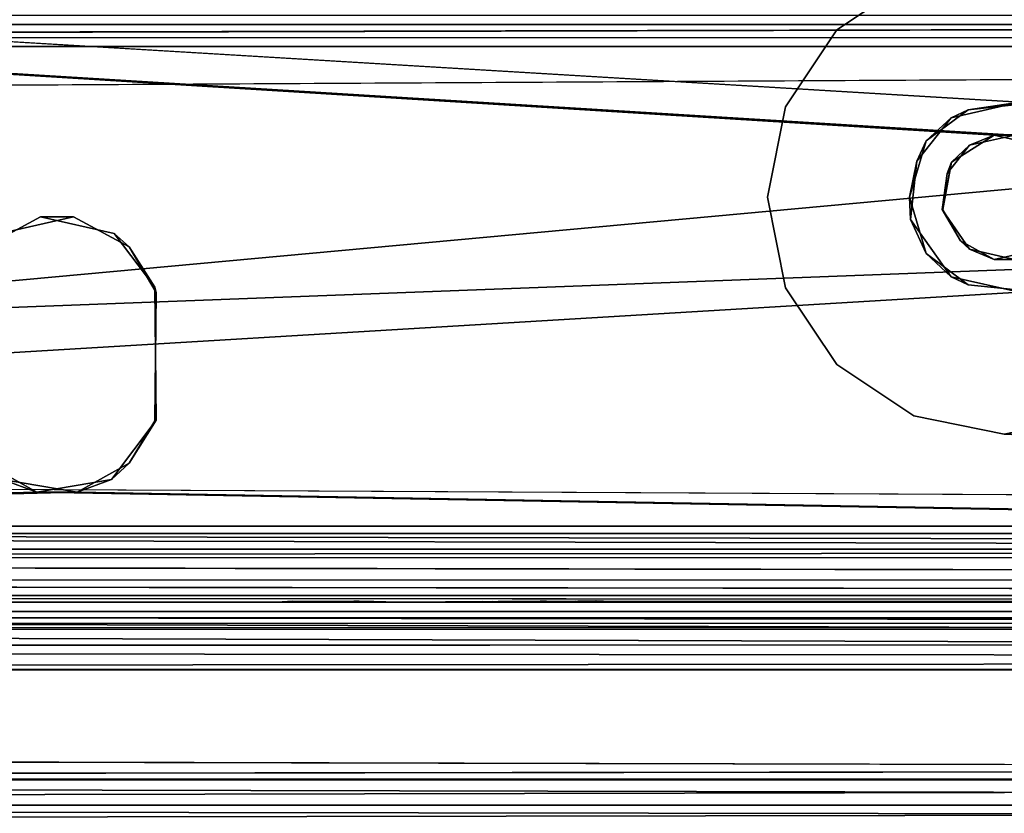
# Model space of a CAD drawing. Units: inches. Extents: x -17.2 to 14.7, y -14 to 12.1.
# Drawn here: x -1.5 to 0.1, y 10.1 to 11.4 of the extents above; entities that cross this region are included whole.
import ezdxf

# ---------------------------------------------------------------- set-up
doc = ezdxf.new("R2010")
doc.units = ezdxf.units.IN
doc.header["$MEASUREMENT"] = 0
for name, color, linetype in [('SEAT-LEGFRAME', 5, 'Continuous'), ('SEAT-SOLIDARMCAP', 5, 'Continuous'), ('SEAT-SUPPORT', 5, 'Continuous')]:
    doc.layers.add(name, color=color, linetype=linetype)

msp = doc.modelspace()

# ---------------------------------------------------------------- linework, layer by layer
at = {"layer": 'SEAT-LEGFRAME'}
for points in [[(0.0799, 11.2443, 31.0278), (-8.6934, 11.7709, 31.0286), (8.7566, 11.7679, 31.0285)], [(0.0715, 11.1921, 31.4628), (-8.981, 11.75, 31.4628), (9.1063, 11.75, 31.4629)], [(5.2467, 11.3553, 31.5272), (9.1063, 11.75, 31.5279), (-8.981, 11.75, 31.5278)], [(-0.0018, 11.2323, 31.0928), (-0.0286, 11.2197, 31.0278), (0.0799, 11.2443, 31.0278)], [(-0.0018, 11.2323, 31.0928), (0.0799, 11.2443, 31.0278), (0.0908, 11.2421, 31.0928)], [(-0.0018, 11.2323, 31.0928), (-0.068, 11.183, 31.0928), (-0.0286, 11.2197, 31.0278)], [(-0.083, 11.1512, 31.0278), (-0.0286, 11.2197, 31.0278), (-0.068, 11.183, 31.0928)], [(-0.068, 11.183, 31.0928), (-0.0944, 11.0937, 31.0928), (-0.083, 11.1512, 31.0278)], [(-0.0278, 11.1495, 31.5278), (0.0006, 11.1761, 31.4628), (0.0397, 11.1921, 31.5278)], [(0.0006, 11.1761, 31.4628), (0.0715, 11.1921, 31.4628), (0.0397, 11.1921, 31.5278)], [(0.1106, 11.1761, 31.5278), (0.0397, 11.1921, 31.5278), (0.0715, 11.1921, 31.4628)], [(0.0006, 11.1761, 31.4628), (-0.0278, 11.1495, 31.5278), (-0.0349, 11.1313, 31.4628)], [(-0.083, 11.1512, 31.0278), (-0.0944, 11.0937, 31.0928), (-0.0927, 11.0586, 31.0278)], [(-0.0415, 11.0744, 31.5278), (-0.0428, 11.0742, 31.4628), (-0.0278, 11.1495, 31.5278)], [(-0.0349, 11.1313, 31.4628), (-0.0278, 11.1495, 31.5278), (-0.0428, 11.0742, 31.4628)], [(-0.068, 11.0045, 31.0928), (-0.0927, 11.0586, 31.0278), (-0.0944, 11.0937, 31.0928)], [(-0.0415, 11.0744, 31.5278), (-0.0137, 11.0245, 31.5278), (-0.0428, 11.0742, 31.4628)], [(-0.0137, 11.0245, 31.5278), (0.0006, 11.0114, 31.4628), (-0.0428, 11.0742, 31.4628)], [(-0.068, 11.0045, 31.0928), (-0.0286, 10.9678, 31.0278), (-0.0927, 11.0586, 31.0278)], [(-1.2896, 10.9514, 31.5278), (-1.3538, 11.0366, 31.5278), (-1.3302, 11.0152, 31.4628)], [(-0.0137, 11.0245, 31.5278), (0.0397, 10.9954, 31.5278), (0.0006, 11.0114, 31.4628)], [(-1.2896, 10.9514, 31.5278), (-1.3302, 11.0152, 31.4628), (-1.2871, 10.943, 31.4628)], [(0.0006, 11.0114, 31.4628), (0.0397, 10.9954, 31.5278), (0.0715, 10.9954, 31.4628)], [(0.1106, 11.0114, 31.5278), (0.0715, 10.9954, 31.4628), (0.0397, 10.9954, 31.5278)], [(-0.0018, 10.9552, 31.0928), (-0.0286, 10.9678, 31.0278), (-0.068, 11.0045, 31.0928)], [(-1.3582, 10.6468, 31.5278), (-1.2875, 10.7404, 31.5278), (-1.3302, 10.6723, 31.4628)], [(-1.2875, 10.7404, 31.5278), (-1.2892, 10.7395, 31.4628), (-1.3302, 10.6723, 31.4628)], [(-1.4762, 10.6265, 31.5278), (-1.5586, 10.6723, 31.5278), (-8.981, 10.4375, 31.5278)], [(-1.5586, 10.6723, 31.5278), (-1.4762, 10.6265, 31.5278), (-1.5306, 10.6468, 31.4628)], [(-1.3582, 10.6468, 31.5278), (-1.3302, 10.6723, 31.4628), (-1.4126, 10.6265, 31.4628)], [(-1.5306, 10.6468, 31.4628), (-1.4126, 10.6265, 31.4628), (-8.981, 10.4375, 31.4628)], [(-1.5306, 10.6468, 31.4628), (-1.4762, 10.6265, 31.5278), (-1.4126, 10.6265, 31.4628)], [(-1.3582, 10.6468, 31.5278), (-1.4126, 10.6265, 31.4628), (-1.4762, 10.6265, 31.5278)], [(-8.981, 10.4375, 31.4628), (-1.4126, 10.6265, 31.4628), (9.11, 10.4375, 31.4634)], [(9.1063, 10.4375, 31.5279), (-1.4762, 10.6265, 31.5278), (-8.981, 10.4375, 31.5278)], [(-8.981, 10.4375, 31.5278), (9.1063, 10.3875, 31.5152), (9.1063, 10.4375, 31.5279)], [(-8.981, 10.4116, 31.4511), (-8.981, 10.4375, 31.4628), (9.1063, 10.4127, 31.4533)], [(9.1063, 10.3875, 31.5152), (-8.981, 10.4375, 31.5278), (-8.981, 10.3817, 31.5113)], [(9.11, 10.4375, 31.4634), (9.1063, 10.4127, 31.4533), (-8.981, 10.4375, 31.4628)], [(-8.6929, 10.418, 31.0283), (8.7883, 10.3616, 31.063), (-8.7101, 10.3762, 31.0506)], [(8.7566, 10.4198, 31.0284), (8.7883, 10.3616, 31.063), (-8.6929, 10.418, 31.0283)], [(8.7883, 10.3616, 31.063), (-8.7428, 10.3465, 31.0953), (-8.7101, 10.3762, 31.0506)], [(-8.7428, 10.3465, 31.0953), (8.7883, 10.3616, 31.063), (8.8423, 10.3438, 31.1216)], [(8.8423, 10.3438, 31.1216), (-8.981, 10.3456, 31.4569), (-8.7428, 10.3465, 31.0953)], [(9.1063, 10.3464, 31.4609), (-8.981, 10.3456, 31.4569), (8.8423, 10.3438, 31.1216)]]:
    msp.add_3dface(points, dxfattribs=at)
for points, invisible_edges in [([(-7.2296, 11.2421, 31.0278), (-8.6934, 11.7709, 31.0286), (0.0799, 11.2443, 31.0278)], 12), ([(8.8166, 11.7597, 31.0937), (-8.7438, 11.7614, 31.0935), (0.0908, 11.2421, 31.0928)], 14), ([(0.0908, 11.2421, 31.0928), (-8.7438, 11.7614, 31.0935), (-7.2187, 11.2443, 31.0928)], 15), ([(-7.2103, 11.1921, 31.5278), (0.0397, 11.1921, 31.5278), (-8.981, 11.75, 31.5278)], 1), ([(-7.1785, 11.1921, 31.4628), (-8.981, 11.75, 31.4628), (0.0715, 11.1921, 31.4628)], 12), ([(5.2467, 11.3553, 31.5272), (-8.981, 11.75, 31.5278), (0.0397, 11.1921, 31.5278)], 12), ([(5.2467, 11.3553, 31.5272), (0.0397, 11.1921, 31.5278), (5.1481, 11.3484, 31.527)], 1), ([(5.1481, 11.3484, 31.527), (0.0397, 11.1921, 31.5278), (5.1186, 11.3298, 31.5268)], 2), ([(5.1186, 11.3298, 31.5268), (0.0397, 11.1921, 31.5278), (5.1058, 11.2882, 31.5267)], 15), ([(0.0397, 11.1921, 31.5278), (0.1106, 11.1761, 31.5278), (5.1058, 11.2882, 31.5267)], 14), ([(-0.0286, 11.2197, 31.0278), (-7.2296, 11.2421, 31.0278), (0.0799, 11.2443, 31.0278)], 3), ([(-0.0286, 11.2197, 31.0278), (-7.137, 11.2323, 31.0278), (-7.2296, 11.2421, 31.0278)], 13), ([(-7.2187, 11.2443, 31.0928), (-7.1102, 11.2197, 31.0928), (-0.0018, 11.2323, 31.0928)], 14), ([(0.0908, 11.2421, 31.0928), (-7.2187, 11.2443, 31.0928), (-0.0018, 11.2323, 31.0928)], 3), ([(-7.137, 11.2323, 31.0278), (-0.0286, 11.2197, 31.0278), (-6.0842, 11.0565, 31.0278)], 15), ([(-6.0787, 11.0548, 31.0928), (-0.0018, 11.2323, 31.0928), (-7.1102, 11.2197, 31.0928)], 15), ([(-6.0787, 11.0548, 31.0928), (-0.068, 11.183, 31.0928), (-0.0018, 11.2323, 31.0928)], 13), ([(-0.083, 11.1512, 31.0278), (-6.0842, 11.0565, 31.0278), (-0.0286, 11.2197, 31.0278)], 3), ([(-1.4705, 11.063, 31.5278), (0.0397, 11.1921, 31.5278), (-7.2103, 11.1921, 31.5278)], 15), ([(-1.4705, 11.063, 31.5278), (-7.2103, 11.1921, 31.5278), (-7.1394, 11.1761, 31.5278)], 13), ([(-7.1785, 11.1921, 31.4628), (0.0715, 11.1921, 31.4628), (-1.4182, 11.063, 31.4628)], 15), ([(-7.1785, 11.1921, 31.4628), (-1.4182, 11.063, 31.4628), (-7.1251, 11.163, 31.4628)], 3), ([(-0.0944, 11.0937, 31.0928), (-0.068, 11.183, 31.0928), (-6.0787, 11.0548, 31.0928)], 14), ([(-1.4705, 11.063, 31.5278), (-0.0278, 11.1495, 31.5278), (0.0397, 11.1921, 31.5278)], 13), ([(0.0715, 11.1921, 31.4628), (0.0006, 11.1761, 31.4628), (-1.4182, 11.063, 31.4628)], 14), ([(-7.1038, 11.1313, 31.5278), (-1.4705, 11.063, 31.5278), (-7.1394, 11.1761, 31.5278)], 3), ([(-7.0973, 11.1131, 31.4628), (-7.1251, 11.163, 31.4628), (-1.4182, 11.063, 31.4628)], 14), ([(0.0006, 11.1761, 31.4628), (-0.0349, 11.1313, 31.4628), (-1.4182, 11.063, 31.4628)], 14), ([(-6.0842, 11.0565, 31.0278), (-0.083, 11.1512, 31.0278), (-0.0927, 11.0586, 31.0278)], 13), ([(-0.0415, 11.0744, 31.5278), (-0.0278, 11.1495, 31.5278), (-1.4705, 11.063, 31.5278)], 14), ([(-7.1038, 11.1313, 31.5278), (-7.0975, 11.0708, 31.5278), (-1.4705, 11.063, 31.5278)], 14), ([(-0.0428, 11.0742, 31.4628), (-1.4182, 11.063, 31.4628), (-0.0349, 11.1313, 31.4628)], 3), ([(-1.4182, 11.063, 31.4628), (-1.535, 11.0366, 31.4628), (-7.0973, 11.1131, 31.4628)], 14), ([(-6.0787, 11.0548, 31.0928), (-6.0366, 11.0281, 31.0928), (-0.0944, 11.0937, 31.0928)], 14), ([(-0.068, 11.0045, 31.0928), (-0.0944, 11.0937, 31.0928), (-6.0366, 11.0281, 31.0928)], 14), ([(-1.5586, 11.0152, 31.5278), (-1.4705, 11.063, 31.5278), (-7.0975, 11.0708, 31.5278)], 14), ([(-0.0415, 11.0744, 31.5278), (-1.4705, 11.063, 31.5278), (-1.3538, 11.0366, 31.5278)], 13), ([(-1.4182, 11.063, 31.4628), (-0.0428, 11.0742, 31.4628), (0.0006, 11.0114, 31.4628)], 13), ([(-1.3538, 11.0366, 31.5278), (-0.0137, 11.0245, 31.5278), (-0.0415, 11.0744, 31.5278)], 13), ([(-6.0241, 11.0161, 31.0278), (-6.0842, 11.0565, 31.0278), (-0.0927, 11.0586, 31.0278)], 14), ([(-6.0241, 11.0161, 31.0278), (-0.0927, 11.0586, 31.0278), (-0.0286, 10.9678, 31.0278)], 13), ([(-1.4705, 11.063, 31.5278), (-1.5586, 11.0152, 31.5278), (-1.535, 11.0366, 31.4628)], 12), ([(-1.4705, 11.063, 31.5278), (-1.535, 11.0366, 31.4628), (-1.4182, 11.063, 31.4628)], 1), ([(-1.4182, 11.063, 31.4628), (-1.3538, 11.0366, 31.5278), (-1.4705, 11.063, 31.5278)], 1), ([(-1.4182, 11.063, 31.4628), (0.0006, 11.0114, 31.4628), (-1.3302, 11.0152, 31.4628)], 3), ([(-1.3302, 11.0152, 31.4628), (-1.3538, 11.0366, 31.5278), (-1.4182, 11.063, 31.4628)], 2), ([(-0.068, 11.0045, 31.0928), (-6.0366, 11.0281, 31.0928), (-6.0064, 10.9737, 31.0928)], 13), ([(-1.3538, 11.0366, 31.5278), (0.0397, 10.9954, 31.5278), (-0.0137, 11.0245, 31.5278)], 13), ([(0.0397, 10.9954, 31.5278), (-1.3538, 11.0366, 31.5278), (-1.2896, 10.9514, 31.5278)], 13), ([(-6.0054, 10.9528, 31.0278), (-6.0241, 11.0161, 31.0278), (-0.0286, 10.9678, 31.0278)], 14), ([(-1.2871, 10.943, 31.4628), (-1.3302, 11.0152, 31.4628), (0.0006, 11.0114, 31.4628)], 14), ([(0.0715, 10.9954, 31.4628), (-1.2871, 10.943, 31.4628), (0.0006, 11.0114, 31.4628)], 3), ([(0.1106, 11.0114, 31.5278), (0.0397, 10.9954, 31.5278), (5.1098, 10.9545, 31.5258)], 2), ([(-0.0018, 10.9552, 31.0928), (-0.068, 11.0045, 31.0928), (-6.0064, 10.9737, 31.0928)], 14), ([(0.0397, 10.9954, 31.5278), (-1.2896, 10.9514, 31.5278), (-1.2875, 10.7404, 31.5278)], 13), ([(-1.2892, 10.7395, 31.4628), (0.0715, 10.9954, 31.4628), (5.5557, 10.8448, 31.4628)], 15), ([(0.0715, 10.9954, 31.4628), (-1.2892, 10.7395, 31.4628), (-1.2871, 10.943, 31.4628)], 13), ([(-1.2875, 10.7404, 31.5278), (5.1056, 10.8438, 31.5272), (0.0397, 10.9954, 31.5278)], 15), ([(0.0397, 10.9954, 31.5278), (5.1056, 10.8438, 31.5272), (5.1098, 10.9545, 31.5258)], 15), ([(-0.0286, 10.9678, 31.0278), (0.0799, 10.9432, 31.0278), (-6.0241, 10.8894, 31.0278)], 14), ([(-6.0054, 10.9528, 31.0278), (-0.0286, 10.9678, 31.0278), (-6.0241, 10.8894, 31.0278)], 3), ([(-0.0018, 10.9552, 31.0928), (-6.0064, 10.9737, 31.0928), (-6.0198, 10.8959, 31.0928)], 13), ([(0.0799, 10.9432, 31.0278), (-0.0286, 10.9678, 31.0278), (-0.0018, 10.9552, 31.0928)], 12), ([(0.0908, 10.9454, 31.0928), (-8.7436, 10.4269, 31.0935), (8.8166, 10.4279, 31.0936)], 13), ([(0.0908, 10.9454, 31.0928), (-6.0787, 10.8507, 31.0928), (-8.7436, 10.4269, 31.0935)], 15), ([(0.0908, 10.9454, 31.0928), (-6.0198, 10.8959, 31.0928), (-6.0787, 10.8507, 31.0928)], 13), ([(-0.0018, 10.9552, 31.0928), (-6.0198, 10.8959, 31.0928), (0.0908, 10.9454, 31.0928)], 3), ([(-1.2875, 10.7404, 31.5278), (-1.2896, 10.9514, 31.5278), (-1.2871, 10.943, 31.4628)], 12), ([(-0.0018, 10.9552, 31.0928), (0.0908, 10.9454, 31.0928), (0.0799, 10.9432, 31.0278)], 12), ([(-8.6929, 10.418, 31.0283), (-6.0842, 10.849, 31.0278), (0.0799, 10.9432, 31.0278)], 2), ([(8.7566, 10.4198, 31.0284), (-8.6929, 10.418, 31.0283), (0.0799, 10.9432, 31.0278)], 12), ([(0.0799, 10.9432, 31.0278), (-6.0842, 10.849, 31.0278), (-6.0241, 10.8894, 31.0278)], 13), ([(-1.2871, 10.943, 31.4628), (-1.2892, 10.7395, 31.4628), (-1.2875, 10.7404, 31.5278)], 12), ([(9.1063, 10.4375, 31.5279), (5.1056, 10.8438, 31.5272), (-1.4762, 10.6265, 31.5278)], 2), ([(5.1056, 10.8438, 31.5272), (-1.3582, 10.6468, 31.5278), (-1.4762, 10.6265, 31.5278)], 13), ([(5.5557, 10.8448, 31.4628), (9.11, 10.4375, 31.4634), (-1.4126, 10.6265, 31.4628)], 12), ([(-1.3302, 10.6723, 31.4628), (5.5557, 10.8448, 31.4628), (-1.4126, 10.6265, 31.4628)], 3), ([(-1.3582, 10.6468, 31.5278), (5.1056, 10.8438, 31.5272), (-1.2875, 10.7404, 31.5278)], 3), ([(-1.2892, 10.7395, 31.4628), (5.5557, 10.8448, 31.4628), (-1.3302, 10.6723, 31.4628)], 3), ([(-8.7436, 10.4269, 31.0935), (-8.7583, 10.4096, 31.1135), (8.8423, 10.4088, 31.1216)], 12), ([(8.8166, 10.4279, 31.0936), (-8.7436, 10.4269, 31.0935), (8.8423, 10.4088, 31.1216)], 2), ([(8.8423, 10.4088, 31.1216), (-8.981, 10.4116, 31.4511), (9.1063, 10.4127, 31.4533)], 13), ([(-8.7583, 10.4096, 31.1135), (-8.981, 10.4116, 31.4511), (8.8423, 10.4088, 31.1216)], 3), ([(9.1063, 10.3464, 31.4609), (9.1063, 10.3875, 31.5152), (-8.981, 10.3817, 31.5113)], 12), ([(-8.981, 10.3817, 31.5113), (-8.981, 10.3456, 31.4569), (9.1063, 10.3464, 31.4609)], 12)]:
    msp.add_3dface(points, dxfattribs=dict(at, invisible_edges=invisible_edges))
at = {"layer": 'SEAT-SOLIDARMCAP'}
for points, invisible_edges in [([(9.7081, 11.9958, 31.9951), (-9.5694, 11.9687, 31.9998), (-9.5694, 10.2188, 31.9998)], 1), ([(-9.5694, 10.2188, 31.9998), (9.6806, 10.2188, 31.9999), (9.7081, 11.9958, 31.9951)], 3), ([(-0.3194, 11.0937, 31.8578), (-0.0879, 11.4402, 31.8578), (0.0556, 11.4688, 31.8578)], 13), ([(-0.3194, 11.0937, 31.8578), (0.0556, 11.4688, 31.8578), (0.1991, 11.4402, 31.8578)], 13), ([(-0.0879, 11.4402, 31.5278), (-6.9292, 11.3589, 31.5278), (-7.0509, 11.4402, 31.5278)], 13), ([(-0.0879, 11.4402, 31.5278), (-0.2096, 11.3589, 31.5278), (-6.9292, 11.3589, 31.5278)], 14), ([(0.3208, 11.3589, 31.8578), (-0.3194, 11.0937, 31.8578), (0.1991, 11.4402, 31.8578)], 3), ([(-0.3194, 11.0937, 31.8578), (-0.2096, 11.3589, 31.8578), (-0.0879, 11.4402, 31.8578)], 13), ([(-0.2908, 11.2373, 31.5278), (-6.8479, 11.2373, 31.5278), (-6.9292, 11.3589, 31.5278)], 13), ([(-0.2096, 11.3589, 31.5278), (-0.2908, 11.2373, 31.5278), (-6.9292, 11.3589, 31.5278)], 14), ([(-0.3194, 11.0937, 31.8578), (-0.2908, 11.2373, 31.8578), (-0.2096, 11.3589, 31.8578)], 12), ([(0.3208, 11.3589, 31.8578), (0.4021, 11.2373, 31.8578), (-0.3194, 11.0937, 31.8578)], 14), ([(-0.2908, 11.2373, 31.5278), (-6.8194, 11.0937, 31.5278), (-6.8479, 11.2373, 31.5278)], 13), ([(-6.8194, 11.0937, 31.5278), (-0.2908, 11.2373, 31.5278), (-0.3194, 11.0937, 31.5278)], 13), ([(0.4021, 11.2373, 31.8578), (0.4021, 10.9502, 31.8578), (-0.3194, 11.0937, 31.8578)], 15), ([(-6.8479, 10.9502, 31.5278), (-6.8194, 11.0937, 31.5278), (-0.2908, 10.9502, 31.5278)], 14), ([(-0.3194, 11.0937, 31.5278), (-0.2908, 10.9502, 31.5278), (-6.8194, 11.0937, 31.5278)], 14), ([(0.3208, 10.8286, 31.8578), (-0.3194, 11.0937, 31.8578), (0.4021, 10.9502, 31.8578)], 3), ([(-0.3194, 11.0937, 31.8578), (0.1991, 10.7473, 31.8578), (0.0556, 10.7187, 31.8578)], 13), ([(-0.0879, 10.7473, 31.8578), (-0.2096, 10.8286, 31.8578), (-0.3194, 11.0937, 31.8578)], 14), ([(-0.0879, 10.7473, 31.8578), (-0.3194, 11.0937, 31.8578), (0.0556, 10.7187, 31.8578)], 3), ([(-0.2908, 10.9502, 31.8578), (-0.3194, 11.0937, 31.8578), (-0.2096, 10.8286, 31.8578)], 2), ([(0.3208, 10.8286, 31.8578), (0.1991, 10.7473, 31.8578), (-0.3194, 11.0937, 31.8578)], 14), ([(-0.2908, 10.9502, 31.5278), (-0.2096, 10.8286, 31.5278), (-6.9292, 10.8286, 31.5278)], 14), ([(-6.9292, 10.8286, 31.5278), (-6.8479, 10.9502, 31.5278), (-0.2908, 10.9502, 31.5278)], 14), ([(-7.0509, 10.7473, 31.5278), (-6.9292, 10.8286, 31.5278), (-0.0879, 10.7473, 31.5278)], 14), ([(-6.9292, 10.8286, 31.5278), (-0.2096, 10.8286, 31.5278), (-0.0879, 10.7473, 31.5278)], 13), ([(-0.0879, 10.7473, 31.5278), (0.0556, 10.7187, 31.5278), (-7.1944, 10.7187, 31.5278)], 14), ([(-7.0509, 10.7473, 31.5278), (-0.0879, 10.7473, 31.5278), (-7.1944, 10.7187, 31.5278)], 3), ([(0.1991, 10.7473, 31.5278), (7.3056, 10.7187, 31.5279), (0.0556, 10.7187, 31.5278)], 3), ([(-7.1944, 10.7187, 31.5278), (0.0556, 10.7187, 31.5278), (-9.5694, 10.2188, 31.5278)], 3), ([(-9.5694, 10.2188, 31.5278), (0.0556, 10.7187, 31.5278), (9.7052, 10.1958, 31.5303)], 13), ([(7.3056, 10.7187, 31.5279), (9.7052, 10.1958, 31.5303), (0.0556, 10.7187, 31.5278)], 12), ([(-9.5694, 10.2188, 31.9998), (9.6806, 10.1715, 31.9903), (9.6806, 10.2188, 31.9999)], 12), ([(9.7052, 10.1958, 31.5303), (-9.5694, 10.1709, 31.5373), (-9.5694, 10.2188, 31.5278)], 12)]:
    msp.add_3dface(points, dxfattribs=dict(at, invisible_edges=invisible_edges))
for points in [[(-0.2096, 11.3589, 31.5278), (-0.0879, 11.4402, 31.5278), (-0.2096, 11.3589, 31.8578)], [(-0.0879, 11.4402, 31.5278), (-0.0879, 11.4402, 31.8578), (-0.2096, 11.3589, 31.8578)], [(-0.2096, 11.3589, 31.5278), (-0.2096, 11.3589, 31.8578), (-0.2908, 11.2373, 31.8578)], [(-0.2908, 11.2373, 31.5278), (-0.2096, 11.3589, 31.5278), (-0.2908, 11.2373, 31.8578)], [(-0.3194, 11.0937, 31.8578), (-0.3194, 11.0937, 31.5278), (-0.2908, 11.2373, 31.5278)], [(-0.2908, 11.2373, 31.5278), (-0.2908, 11.2373, 31.8578), (-0.3194, 11.0937, 31.8578)], [(-0.3194, 11.0937, 31.5278), (-0.3194, 11.0937, 31.8578), (-0.2908, 10.9502, 31.8578)], [(-0.2908, 10.9502, 31.8578), (-0.2908, 10.9502, 31.5278), (-0.3194, 11.0937, 31.5278)], [(-0.2096, 10.8286, 31.8578), (-0.2096, 10.8286, 31.5278), (-0.2908, 10.9502, 31.5278)], [(-0.2908, 10.9502, 31.5278), (-0.2908, 10.9502, 31.8578), (-0.2096, 10.8286, 31.8578)], [(-0.2096, 10.8286, 31.5278), (-0.2096, 10.8286, 31.8578), (-0.0879, 10.7473, 31.8578)], [(-0.2096, 10.8286, 31.5278), (-0.0879, 10.7473, 31.8578), (-0.0879, 10.7473, 31.5278)], [(-0.0879, 10.7473, 31.5278), (0.0556, 10.7187, 31.8578), (0.0556, 10.7187, 31.5278)], [(-0.0879, 10.7473, 31.8578), (0.0556, 10.7187, 31.8578), (-0.0879, 10.7473, 31.5278)], [(0.1991, 10.7473, 31.5278), (0.0556, 10.7187, 31.5278), (0.1991, 10.7473, 31.8578)], [(0.0556, 10.7187, 31.5278), (0.0556, 10.7187, 31.8578), (0.1991, 10.7473, 31.8578)], [(-9.5694, 10.2188, 31.9998), (-9.604, 10.1728, 31.9872), (9.6806, 10.1715, 31.9903)], [(9.7052, 10.1958, 31.5303), (9.6806, 10.1709, 31.5374), (-9.5694, 10.1709, 31.5373)], [(-9.604, 10.1728, 31.9872), (-9.6053, 10.1314, 31.9583), (9.6806, 10.1298, 31.9628)], [(-9.604, 10.1728, 31.9872), (9.6806, 10.1298, 31.9628), (9.6806, 10.1715, 31.9903)], [(9.6806, 10.1709, 31.5374), (-9.5694, 10.1308, 31.5638), (-9.5694, 10.1709, 31.5373)], [(9.6806, 10.1709, 31.5374), (9.6806, 10.1308, 31.5639), (-9.5694, 10.1308, 31.5638)], [(9.6806, 10.1033, 31.9227), (-9.6053, 10.1314, 31.9583), (-9.6034, 10.1058, 31.9183)], [(9.6806, 10.1298, 31.9628), (-9.6053, 10.1314, 31.9583), (9.6806, 10.1033, 31.9227)], [(-9.5694, 10.1308, 31.5638), (9.6806, 10.1308, 31.5639), (-9.5694, 10.0986, 31.615)], [(-9.5694, 10.0986, 31.615), (9.6806, 10.1308, 31.5639), (9.6806, 10.1033, 31.6056)]]:
    msp.add_3dface(points, dxfattribs=at)
at = {"layer": 'SEAT-SUPPORT'}
for points in [[(-11.2913, 11.3823, 20.6868), (9.6011, 11.3819, 20.6867), (-11.294, 11.3325, 20.676)], [(9.6011, 11.3819, 20.6867), (9.602, 11.3325, 20.676), (-11.294, 11.3325, 20.676)], [(-10.6621, 11.3325, 23.176), (9.3949, 11.3819, 23.1654), (-10.6649, 11.3823, 23.1652)], [(9.3949, 11.3819, 23.1654), (-10.6621, 11.3325, 23.176), (9.394, 11.3325, 23.176)], [(-11.294, 11.3325, 20.676), (9.602, 11.3325, 20.676), (-11.2932, 11.2177, 20.6761)], [(9.394, 11.3325, 23.176), (-10.6621, 11.3325, 23.176), (-10.6621, 10.5725, 23.176)], [(-10.6621, 10.5725, 23.176), (9.3945, 10.536, 23.1708), (9.394, 11.3325, 23.176)], [(-11.294, 10.6823, 20.676), (9.602, 10.5725, 20.676), (-11.294, 10.5725, 20.676)], [(9.602, 10.5725, 20.676), (9.6011, 10.5231, 20.6867), (-11.294, 10.5725, 20.676)], [(9.6011, 10.5231, 20.6867), (-11.2913, 10.5227, 20.6868), (-11.294, 10.5725, 20.676)], [(9.3945, 10.536, 23.1708), (-10.6621, 10.5725, 23.176), (-10.6649, 10.5227, 23.1652)], [(9.397, 10.4876, 23.1408), (9.3945, 10.536, 23.1708), (-10.6649, 10.5227, 23.1652)], [(-11.2913, 10.5227, 20.6868), (9.6011, 10.5231, 20.6867), (9.5991, 10.4876, 20.7112)], [(9.5991, 10.4876, 20.7112), (-11.285, 10.4873, 20.7116), (-11.2913, 10.5227, 20.6868)], [(9.397, 10.4876, 23.1408), (-10.6649, 10.5227, 23.1652), (-10.6711, 10.4873, 23.1405)], [(-11.285, 10.4873, 20.7116), (9.5991, 10.4876, 20.7112), (9.5961, 10.4631, 20.7467)], [(-11.285, 10.4873, 20.7116), (9.5961, 10.4631, 20.7467), (-11.276, 10.4629, 20.7471)], [(-10.6711, 10.4873, 23.1405), (-10.6801, 10.4629, 23.105), (9.3999, 10.4631, 23.1054)], [(9.3999, 10.4631, 23.1054), (9.397, 10.4876, 23.1408), (-10.6711, 10.4873, 23.1405)], [(9.5961, 10.4631, 20.7467), (9.592, 10.4525, 20.796), (-11.276, 10.4629, 20.7471)], [(-10.6801, 10.4629, 23.105), (-10.6925, 10.4525, 23.056), (9.404, 10.4525, 23.056)], [(9.404, 10.4525, 23.056), (9.3999, 10.4631, 23.1054), (-10.6801, 10.4629, 23.105)], [(-5.8714, 10.4525, 22.7109), (9.404, 10.4525, 23.056), (-10.6925, 10.4525, 23.056)], [(-1.096, 10.4525, 22.051), (-1.071, 10.4538, 21.9659), (-1.071, 10.454, 22.0298)], [(-0.9918, 10.4533, 22.0298), (-1.071, 10.454, 22.0298), (-1.071, 10.4538, 21.9659)], [(-0.9743, 10.4538, 22.0222), (-0.9429, 10.4534, 22.011), (-0.9585, 10.4535, 22.034)], [(-0.9658, 10.4537, 21.9978), (-0.9743, 10.4538, 21.9735), (-0.9429, 10.4532, 21.9805)], [(-0.9043, 10.4525, 22.051), (-0.9585, 10.4535, 22.034), (-0.9429, 10.4534, 22.011)], [(-0.9585, 10.4535, 21.9574), (-0.9043, 10.4525, 21.851), (-0.9429, 10.4532, 21.9805)], [(-0.8793, 10.4525, 21.851), (-0.646, 10.4532, 21.8498), (-0.6793, 10.4538, 21.8553)], [(-0.721, 10.4525, 22.051), (-0.7543, 10.4532, 22.051), (-0.7543, 10.4528, 22.0255)], [(-0.721, 10.4525, 22.0208), (-0.721, 10.4525, 22.051), (-0.7543, 10.4528, 22.0255)], [(-0.7002, 10.4529, 22.0298), (-0.5793, 10.4545, 22.0298), (-0.721, 10.4525, 22.051)], [(-0.6918, 10.4533, 21.9404), (-0.7002, 10.4525, 21.9617), (-0.721, 10.4525, 21.9404)], [(-0.721, 10.4525, 22.051), (-0.721, 10.4525, 21.9404), (-0.7002, 10.4525, 21.9617)], [(-0.6877, 10.4535, 21.8851), (-0.7036, 10.4532, 21.8713), (-0.6793, 10.4538, 21.8553)], [(-0.6877, 10.4535, 21.8851), (-0.696, 10.4531, 21.9021), (-0.7036, 10.4532, 21.8713)], [(-0.7002, 10.4525, 21.9617), (-0.6918, 10.4533, 21.9404), (-0.6701, 10.4536, 21.9558)], [(-0.5936, 10.4525, 21.9034), (-0.696, 10.4531, 21.9021), (-0.6877, 10.4535, 21.8851)], [(-0.6918, 10.4533, 21.9404), (-0.6043, 10.4535, 21.9447), (-0.6701, 10.4536, 21.9558)], [(-0.6918, 10.4533, 21.9404), (-0.5928, 10.453, 21.9256), (-0.6043, 10.4535, 21.9447)], [(-0.6793, 10.4538, 21.8553), (-0.6692, 10.4537, 21.8738), (-0.6877, 10.4535, 21.8851)], [(-0.6877, 10.4535, 21.8851), (-0.6692, 10.4537, 21.8738), (-0.6228, 10.4535, 21.8738)], [(-0.6127, 10.4538, 21.8553), (-0.6043, 10.4537, 21.8851), (-0.6228, 10.4535, 21.8738)], [(-0.5861, 10.4536, 21.8731), (-0.6043, 10.4537, 21.8851), (-0.6127, 10.4538, 21.8553)], [(-0.6043, 10.4537, 21.8851), (-0.5908, 10.4545, 21.9113), (-0.5936, 10.4525, 21.9034)], [(-0.5928, 10.453, 21.9256), (-0.5936, 10.4525, 21.9034), (-0.5908, 10.4545, 21.9113)]]:
    msp.add_3dface(points, dxfattribs=at)
for points, invisible_edges in [([(-11.268, 11.3665, 20.779), (-11.2727, 11.3436, 20.7602), (9.5948, 11.3496, 20.7621)], 12), ([(-10.6884, 11.3673, 23.0719), (-11.268, 11.3665, 20.779), (9.5929, 11.3683, 20.785)], 12), ([(-11.268, 11.3665, 20.779), (9.5948, 11.3496, 20.7621), (9.5929, 11.3683, 20.785)], 1), ([(9.5929, 11.3683, 20.785), (9.403, 11.3678, 23.0682), (-10.6884, 11.3673, 23.0719)], 12), ([(9.4012, 11.3496, 23.09), (-10.6884, 11.3673, 23.0719), (9.403, 11.3678, 23.0682)], 1), ([(-10.6834, 11.3436, 23.0918), (-10.6884, 11.3673, 23.0719), (9.4012, 11.3496, 23.09)], 2), ([(-11.2727, 11.3436, 20.7602), (9.5914, 11.207, 20.759), (9.5948, 11.3496, 20.7621)], 1), ([(-10.6834, 11.3436, 23.0918), (9.4012, 11.3496, 23.09), (9.401, 10.5625, 23.092)], 12), ([(-11.2697, 11.2058, 20.759), (9.5914, 11.207, 20.759), (-11.2727, 11.3436, 20.7602)], 3), ([(9.401, 10.5625, 23.092), (-10.6836, 10.5603, 23.0913), (-10.6834, 11.3436, 23.0918)], 12), ([(-11.2932, 11.2177, 20.6761), (9.602, 11.3325, 20.676), (9.599, 11.2083, 20.676)], 12), ([(-11.1846, 11.1773, 20.676), (-11.2932, 11.2177, 20.6761), (9.493, 11.1775, 20.676)], 15), ([(9.493, 11.1775, 20.676), (-11.2932, 11.2177, 20.6761), (9.599, 11.2083, 20.676)], 3), ([(9.4887, 11.1754, 20.759), (9.5914, 11.207, 20.759), (-11.2697, 11.2058, 20.759)], 14), ([(-11.1717, 11.1705, 20.759), (9.4887, 11.1754, 20.759), (-11.2697, 11.2058, 20.759)], 3), ([(9.4185, 11.1223, 20.676), (-11.1846, 11.1773, 20.676), (9.493, 11.1775, 20.676)], 3), ([(-11.1103, 11.1221, 20.676), (-11.1846, 11.1773, 20.676), (9.4185, 11.1223, 20.676)], 14), ([(9.4887, 11.1754, 20.759), (-11.1717, 11.1705, 20.759), (9.4163, 11.1199, 20.759)], 3), ([(9.4163, 11.1199, 20.759), (-11.1717, 11.1705, 20.759), (-11.1038, 11.1148, 20.759)], 13), ([(-11.1103, 11.1221, 20.676), (9.4185, 11.1223, 20.676), (9.3692, 11.0437, 20.676)], 13), ([(9.3692, 11.0437, 20.676), (-11.0612, 11.0435, 20.676), (-11.1103, 11.1221, 20.676)], 13), ([(9.4163, 11.1199, 20.759), (-11.1038, 11.1148, 20.759), (9.3686, 11.0422, 20.759)], 3), ([(9.3686, 11.0422, 20.759), (-11.1038, 11.1148, 20.759), (-11.0594, 11.039, 20.759)], 13), ([(9.352, 10.9525, 20.676), (-11.0612, 11.0435, 20.676), (9.3692, 11.0437, 20.676)], 3), ([(-11.044, 10.9525, 20.676), (-11.0612, 11.0435, 20.676), (9.352, 10.9525, 20.676)], 14), ([(-11.0594, 11.039, 20.759), (9.352, 10.9525, 20.759), (9.3686, 11.0422, 20.759)], 13), ([(-11.044, 10.9525, 20.759), (9.352, 10.9525, 20.759), (-11.0594, 11.039, 20.759)], 3), ([(-11.044, 10.9525, 20.676), (9.352, 10.9525, 20.676), (-11.0612, 10.8615, 20.676)], 3), ([(-11.0612, 10.8615, 20.676), (9.352, 10.9525, 20.676), (9.3692, 10.8613, 20.676)], 13), ([(-11.044, 10.9525, 20.759), (-11.0594, 10.866, 20.759), (9.352, 10.9525, 20.759)], 14), ([(9.352, 10.9525, 20.759), (-11.0594, 10.866, 20.759), (9.3686, 10.8628, 20.759)], 3), ([(9.3692, 10.8613, 20.676), (-11.1103, 10.7829, 20.676), (-11.0612, 10.8615, 20.676)], 13), ([(9.4185, 10.7827, 20.676), (-11.1103, 10.7829, 20.676), (9.3692, 10.8613, 20.676)], 3), ([(9.3686, 10.8628, 20.759), (-11.0594, 10.866, 20.759), (-11.1038, 10.7902, 20.759)], 13), ([(-11.1038, 10.7902, 20.759), (9.4163, 10.7851, 20.759), (9.3686, 10.8628, 20.759)], 13), ([(-11.1038, 10.7902, 20.759), (-11.1717, 10.7345, 20.759), (9.4163, 10.7851, 20.759)], 14), ([(9.4185, 10.7827, 20.676), (-11.1846, 10.7277, 20.676), (-11.1103, 10.7829, 20.676)], 13), ([(9.493, 10.7275, 20.676), (-11.1846, 10.7277, 20.676), (9.4185, 10.7827, 20.676)], 3), ([(9.4163, 10.7851, 20.759), (-11.1717, 10.7345, 20.759), (9.4887, 10.7296, 20.759)], 3), ([(-11.1846, 10.7277, 20.676), (9.493, 10.7275, 20.676), (-11.294, 10.6823, 20.676)], 15), ([(9.493, 10.7275, 20.676), (9.599, 10.6967, 20.676), (-11.294, 10.6823, 20.676)], 14), ([(-11.1717, 10.7345, 20.759), (-11.2733, 10.6854, 20.7591), (9.4887, 10.7296, 20.759)], 15), ([(9.4887, 10.7296, 20.759), (-11.2733, 10.6854, 20.7591), (9.5914, 10.698, 20.759)], 3), ([(-11.294, 10.6823, 20.676), (9.599, 10.6967, 20.676), (9.602, 10.5725, 20.676)], 1), ([(-11.2727, 10.5614, 20.7602), (9.5914, 10.698, 20.759), (-11.2733, 10.6854, 20.7591)], 3), ([(-11.2727, 10.5614, 20.7602), (9.595, 10.5612, 20.7606), (9.5914, 10.698, 20.759)], 12), ([(-11.2727, 10.5614, 20.7602), (-11.2671, 10.5362, 20.7823), (9.5933, 10.5362, 20.7808)], 12), ([(9.5933, 10.5362, 20.7808), (9.595, 10.5612, 20.7606), (-11.2727, 10.5614, 20.7602)], 12), ([(-10.689, 10.5362, 23.0697), (-10.6836, 10.5603, 23.0913), (9.4027, 10.5363, 23.0714)], 2), ([(-10.6836, 10.5603, 23.0913), (9.401, 10.5625, 23.092), (9.4027, 10.5363, 23.0714)], 12), ([(9.5933, 10.5362, 20.7808), (-11.2671, 10.5362, 20.7823), (-4.1214, 10.5355, 21.158)], 14), ([(9.4027, 10.5363, 23.0714), (-5.87, 10.5355, 22.7101), (-10.689, 10.5362, 23.0697)], 3), ([(-4.12, 10.5355, 21.4601), (-5.8714, 10.5355, 22.408), (4.2056, 10.5355, 21.4609)], 15), ([(4.2056, 10.5355, 21.4609), (-5.8714, 10.5355, 22.408), (6.9542, 10.5355, 22.4088)], 15), ([(6.8677, 10.5355, 22.5603), (-5.8714, 10.5355, 22.408), (-5.7835, 10.5355, 22.5586)], 13), ([(-5.8714, 10.5355, 22.408), (6.8677, 10.5355, 22.5603), (6.9542, 10.5355, 22.4088)], 13), ([(6.9556, 10.5355, 22.7109), (-5.87, 10.5355, 22.7101), (9.4027, 10.5363, 23.0714)], 15), ([(6.8677, 10.5355, 22.5603), (-5.7835, 10.5355, 22.5586), (-5.87, 10.5355, 22.7101)], 13), ([(6.8677, 10.5355, 22.5603), (-5.87, 10.5355, 22.7101), (6.9556, 10.5355, 22.7109)], 3), ([(9.5933, 10.5362, 20.7808), (-4.1214, 10.5355, 21.158), (4.2042, 10.5355, 21.1588)], 15), ([(-4.1214, 10.5355, 21.158), (4.1177, 10.5355, 21.3103), (4.2042, 10.5355, 21.1588)], 13), ([(4.1177, 10.5355, 21.3103), (-4.1214, 10.5355, 21.158), (-4.0335, 10.5355, 21.3086)], 13), ([(4.1177, 10.5355, 21.3103), (-4.0335, 10.5355, 21.3086), (-4.12, 10.5355, 21.4601)], 13), ([(4.1177, 10.5355, 21.3103), (-4.12, 10.5355, 21.4601), (4.2056, 10.5355, 21.4609)], 3), ([(9.592, 10.4525, 20.796), (-11.2637, 10.4525, 20.796), (-11.276, 10.4629, 20.7471)], 1), ([(9.592, 10.4525, 20.796), (-4.12, 10.4525, 21.1588), (-11.2637, 10.4525, 20.796)], 12), ([(-1.096, 10.4525, 21.851), (-6.7756, 10.4525, 21.6081), (-4.1214, 10.4525, 21.4609)], 15), ([(-6.7756, 10.4525, 21.6081), (-1.096, 10.4525, 22.051), (-5.87, 10.4525, 22.4088)], 15), ([(-1.096, 10.4525, 21.851), (-1.096, 10.4525, 22.051), (-6.7756, 10.4525, 21.6081)], 15), ([(-5.8714, 10.4525, 22.7109), (-0.5793, 10.4528, 22.051), (6.9542, 10.4525, 22.7101)], 15), ([(-5.8714, 10.4525, 22.7109), (-5.7835, 10.4525, 22.5603), (-0.5793, 10.4528, 22.051)], 14), ([(6.9542, 10.4525, 22.7101), (9.404, 10.4525, 23.056), (-5.8714, 10.4525, 22.7109)], 12), ([(-5.87, 10.4525, 22.4088), (-1.096, 10.4525, 22.051), (-5.7835, 10.4525, 22.5603)], 3), ([(-5.7835, 10.4525, 22.5603), (-1.096, 10.4525, 22.051), (-0.9796, 10.4535, 22.0491)], 15), ([(-0.9796, 10.4535, 22.0491), (-0.9043, 10.4525, 22.051), (-5.7835, 10.4525, 22.5603)], 13), ([(-0.9043, 10.4525, 22.051), (-0.7543, 10.4532, 22.051), (-5.7835, 10.4525, 22.5603)], 2), ([(-0.7543, 10.4532, 22.051), (-0.721, 10.4525, 22.051), (-5.7835, 10.4525, 22.5603)], 12), ([(-0.721, 10.4525, 22.051), (-0.5793, 10.4528, 22.051), (-5.7835, 10.4525, 22.5603)], 2), ([(-0.646, 10.4532, 21.8498), (-0.8793, 10.4525, 21.851), (-4.1214, 10.4525, 21.4609)], 12), ([(-4.0335, 10.4525, 21.3103), (-0.646, 10.4532, 21.8498), (-4.1214, 10.4525, 21.4609)], 3), ([(-1.071, 10.4525, 21.851), (-4.1214, 10.4525, 21.4609), (-0.9668, 10.4525, 21.851)], 15), ([(-4.1214, 10.4525, 21.4609), (-0.9043, 10.4525, 21.851), (-0.9377, 10.4525, 21.851)], 15), ([(-4.1214, 10.4525, 21.4609), (-0.8793, 10.4525, 21.851), (-0.9043, 10.4525, 21.851)], 12), ([(-1.096, 10.4525, 21.851), (-4.1214, 10.4525, 21.4609), (-1.071, 10.4525, 21.851)], 15), ([(-4.1214, 10.4525, 21.4609), (-0.9377, 10.4525, 21.851), (-0.9668, 10.4525, 21.851)], 15), ([(-4.12, 10.4525, 21.1588), (9.592, 10.4525, 20.796), (4.2056, 10.4525, 21.158)], 12), ([(4.2056, 10.4525, 21.158), (4.1177, 10.4525, 21.3086), (-4.12, 10.4525, 21.1588)], 14), ([(-4.0335, 10.4525, 21.3103), (-4.12, 10.4525, 21.1588), (4.1177, 10.4525, 21.3086)], 14), ([(-0.646, 10.4532, 21.8498), (-4.0335, 10.4525, 21.3103), (4.1177, 10.4525, 21.3086)], 15), ([(-1.071, 10.454, 22.0298), (-0.9796, 10.4535, 22.0491), (-1.096, 10.4525, 22.051)], 3), ([(-1.096, 10.4525, 22.051), (-1.071, 10.4525, 21.9404), (-1.071, 10.4538, 21.9659)], 2), ([(-1.096, 10.4525, 21.851), (-1.071, 10.4525, 21.9404), (-1.096, 10.4525, 22.051)], 12), ([(-1.071, 10.4525, 21.851), (-1.071, 10.4525, 21.9404), (-1.096, 10.4525, 21.851)], 12), ([(-0.9796, 10.4535, 22.0491), (-1.071, 10.454, 22.0298), (-0.9918, 10.4533, 22.0298)], 13), ([(-0.9918, 10.4533, 22.0298), (-1.071, 10.4538, 21.9659), (-0.9918, 10.4533, 21.9659)], 12), ([(-1.0002, 10.4525, 21.9404), (-0.9918, 10.4533, 21.9659), (-1.071, 10.4538, 21.9659)], 1), ([(-1.0002, 10.4525, 21.9404), (-1.071, 10.4538, 21.9659), (-1.071, 10.4525, 21.9404)], 2), ([(-1.071, 10.4525, 21.851), (-0.9668, 10.4525, 21.851), (-1.0002, 10.4525, 21.9404)], 15), ([(-1.071, 10.4525, 21.851), (-1.0002, 10.4525, 21.9404), (-1.071, 10.4525, 21.9404)], 1), ([(-1.0002, 10.4525, 21.9404), (-0.9752, 10.4525, 21.9489), (-0.9918, 10.4533, 21.9659)], 12), ([(-1.0002, 10.4525, 21.9404), (-0.9668, 10.4525, 21.851), (-0.9752, 10.4525, 21.9489)], 1), ([(-0.9658, 10.4537, 21.9978), (-0.9743, 10.4538, 22.0222), (-0.9918, 10.4533, 22.0298)], 15), ([(-0.9918, 10.4533, 22.0298), (-0.9743, 10.4538, 22.0222), (-0.9796, 10.4535, 22.0491)], 15), ([(-0.9658, 10.4537, 21.9978), (-0.9918, 10.4533, 21.9659), (-0.9743, 10.4538, 21.9735)], 2), ([(-0.9752, 10.4525, 21.9489), (-0.9743, 10.4538, 21.9735), (-0.9918, 10.4533, 21.9659)], 3), ([(-0.9918, 10.4533, 21.9659), (-0.9658, 10.4537, 21.9978), (-0.9918, 10.4533, 22.0298)], 14), ([(-0.9796, 10.4535, 22.0491), (-0.9743, 10.4538, 22.0222), (-0.9585, 10.4535, 22.034)], 1), ([(-0.9585, 10.4535, 22.034), (-0.9043, 10.4525, 22.051), (-0.9796, 10.4535, 22.0491)], 2), ([(-0.9752, 10.4525, 21.9489), (-0.9585, 10.4535, 21.9574), (-0.9743, 10.4538, 21.9735)], 15), ([(-0.9752, 10.4525, 21.9489), (-0.9043, 10.4525, 21.851), (-0.9585, 10.4535, 21.9574)], 12), ([(-0.9043, 10.4525, 21.851), (-0.9752, 10.4525, 21.9489), (-0.9377, 10.4525, 21.851)], 12), ([(-0.9668, 10.4525, 21.851), (-0.9377, 10.4525, 21.851), (-0.9752, 10.4525, 21.9489)], 1), ([(-0.9658, 10.4537, 21.9978), (-0.9429, 10.4534, 22.011), (-0.9743, 10.4538, 22.0222)], 12), ([(-0.9743, 10.4538, 21.9735), (-0.9585, 10.4535, 21.9574), (-0.9429, 10.4532, 21.9805)], 1), ([(-0.9429, 10.4532, 21.9805), (-0.9429, 10.4534, 22.011), (-0.9658, 10.4537, 21.9978)], 1), ([(-0.9429, 10.4532, 21.9805), (-0.9043, 10.4525, 22.051), (-0.9429, 10.4534, 22.011)], 12), ([(-0.9429, 10.4532, 21.9805), (-0.9043, 10.4525, 21.9854), (-0.9043, 10.4525, 22.051)], 1), ([(-0.9043, 10.4525, 21.851), (-0.9043, 10.4525, 21.9854), (-0.9429, 10.4532, 21.9805)], 2), ([(-0.7543, 10.4532, 22.051), (-0.9043, 10.4525, 22.051), (-0.8793, 10.4525, 22.0255)], 12), ([(-0.9043, 10.4525, 22.051), (-0.9043, 10.4525, 21.851), (-0.8793, 10.4525, 21.9447)], 2), ([(-0.8793, 10.4525, 22.0255), (-0.9043, 10.4525, 22.051), (-0.8793, 10.4525, 21.9702)], 2), ([(-0.8793, 10.4525, 21.851), (-0.8793, 10.4525, 21.9447), (-0.9043, 10.4525, 21.851)], 2), ([(-0.8793, 10.4525, 21.9447), (-0.8793, 10.4525, 21.9702), (-0.9043, 10.4525, 22.051)], 3), ([(-0.6793, 10.4538, 21.8553), (-0.7036, 10.4532, 21.8713), (-0.8793, 10.4525, 21.851)], 2), ([(-0.8793, 10.4525, 21.9447), (-0.721, 10.4525, 21.9404), (-0.771, 10.4532, 21.9447)], 15), ([(-0.721, 10.4529, 21.9021), (-0.8793, 10.4525, 21.851), (-0.7036, 10.4532, 21.8713)], 2), ([(-0.8793, 10.4525, 22.0255), (-0.7543, 10.4528, 22.0255), (-0.7543, 10.4532, 22.051)], 12), ([(-0.8793, 10.4525, 21.9702), (-0.8793, 10.4525, 21.9447), (-0.771, 10.4532, 21.9447)], 3), ([(-0.771, 10.4532, 21.9447), (-0.771, 10.4527, 21.9702), (-0.8793, 10.4525, 21.9702)], 2), ([(-0.721, 10.4525, 21.9404), (-0.8793, 10.4525, 21.9447), (-0.5928, 10.453, 21.9256)], 15), ([(-0.5928, 10.453, 21.9256), (-0.8793, 10.4525, 21.9447), (-0.721, 10.4529, 21.9021)], 15), ([(-0.721, 10.4529, 21.9021), (-0.8793, 10.4525, 21.9447), (-0.8793, 10.4525, 21.851)], 1), ([(-0.721, 10.4525, 22.0208), (-0.7543, 10.4528, 22.0255), (-0.8793, 10.4525, 22.0255)], 12), ([(-0.771, 10.4527, 21.9702), (-0.721, 10.4525, 22.0208), (-0.8793, 10.4525, 21.9702)], 15), ([(-0.721, 10.4525, 22.0208), (-0.8793, 10.4525, 22.0255), (-0.8793, 10.4525, 21.9702)], 13), ([(-0.771, 10.4527, 21.9702), (-0.771, 10.4532, 21.9447), (-0.721, 10.4525, 21.9404)], 2), ([(-0.771, 10.4527, 21.9702), (-0.721, 10.4525, 21.9404), (-0.721, 10.4525, 22.0208)], 12), ([(-0.721, 10.4525, 22.051), (-0.5793, 10.4545, 22.0298), (-0.5793, 10.4528, 22.051)], 2), ([(-0.721, 10.4525, 21.9404), (-0.5928, 10.453, 21.9256), (-0.6918, 10.4533, 21.9404)], 1), ([(-0.7036, 10.4532, 21.8713), (-0.696, 10.4531, 21.9021), (-0.721, 10.4529, 21.9021)], 2), ([(-0.5928, 10.453, 21.9256), (-0.721, 10.4529, 21.9021), (-0.696, 10.4531, 21.9021)], 15), ([(-0.721, 10.4525, 22.051), (-0.7002, 10.4525, 21.9617), (-0.7002, 10.4529, 22.0298)], 2), ([(-0.5793, 10.4545, 22.0298), (-0.7002, 10.4529, 22.0298), (-0.646, 10.4534, 21.9799)], 2), ([(-0.6701, 10.4536, 21.9558), (-0.6793, 10.4535, 21.9744), (-0.7002, 10.4525, 21.9617)], 2), ([(-0.7002, 10.4525, 21.9617), (-0.6793, 10.4535, 21.9744), (-0.7002, 10.4529, 22.0298)], 15), ([(-0.646, 10.4534, 21.9799), (-0.7002, 10.4529, 22.0298), (-0.6793, 10.4535, 21.9744)], 15), ([(-0.696, 10.4531, 21.9021), (-0.5936, 10.4525, 21.9034), (-0.5928, 10.453, 21.9256)], 12), ([(-0.5936, 10.4525, 21.9034), (-0.6877, 10.4535, 21.8851), (-0.6043, 10.4537, 21.8851)], 2), ([(-0.6228, 10.4535, 21.8738), (-0.6043, 10.4537, 21.8851), (-0.6877, 10.4535, 21.8851)], 2), ([(-0.6692, 10.4537, 21.8738), (-0.6793, 10.4538, 21.8553), (-0.646, 10.4532, 21.8498)], 12), ([(-0.6701, 10.4536, 21.9558), (-0.646, 10.4534, 21.9799), (-0.6793, 10.4535, 21.9744)], 3), ([(-0.6701, 10.4536, 21.9558), (-0.6228, 10.4537, 21.9559), (-0.646, 10.4534, 21.9799)], 15), ([(-0.6043, 10.4535, 21.9447), (-0.6228, 10.4537, 21.9559), (-0.6701, 10.4536, 21.9558)], 2), ([(-0.6692, 10.4537, 21.8738), (-0.646, 10.4532, 21.8498), (-0.6228, 10.4535, 21.8738)], 3), ([(-0.5793, 10.4545, 22.0298), (-0.646, 10.4534, 21.9799), (-0.6127, 10.4538, 21.9744)], 2), ([(-0.646, 10.4532, 21.8498), (4.2042, 10.4525, 21.4601), (-0.6127, 10.4538, 21.8553)], 1), ([(-0.6127, 10.4538, 21.9744), (-0.646, 10.4534, 21.9799), (-0.6228, 10.4537, 21.9559)], 15), ([(-0.6228, 10.4535, 21.8738), (-0.646, 10.4532, 21.8498), (-0.6127, 10.4538, 21.8553)], 1), ([(4.2042, 10.4525, 21.4601), (-0.646, 10.4532, 21.8498), (4.1177, 10.4525, 21.3086)], 3), ([(-0.6228, 10.4537, 21.9559), (-0.6043, 10.4535, 21.9447), (-0.6127, 10.4538, 21.9744)], 12), ([(-0.5861, 10.4536, 21.9566), (-0.5793, 10.4545, 22.0298), (-0.6127, 10.4538, 21.9744)], 13), ([(-0.5861, 10.4536, 21.9566), (-0.6127, 10.4538, 21.9744), (-0.6043, 10.4535, 21.9447)], 1), ([(4.2042, 10.4525, 21.4601), (-0.5861, 10.4536, 21.8731), (-0.6127, 10.4538, 21.8553)], 1), ([(-0.5908, 10.4545, 21.9113), (-0.6043, 10.4537, 21.8851), (-0.5861, 10.4536, 21.8731)], 12), ([(-0.5861, 10.4536, 21.9566), (-0.6043, 10.4535, 21.9447), (-0.5928, 10.453, 21.9256)], 12), ([(-0.5908, 10.4545, 21.9113), (-0.5861, 10.4536, 21.9566), (-0.5928, 10.453, 21.9256)], 3), ([(-0.5695, 10.4536, 21.9149), (-0.5908, 10.4545, 21.9113), (-0.5861, 10.4536, 21.8731)], 15), ([(-0.5861, 10.4536, 21.9566), (-0.5908, 10.4545, 21.9113), (-0.5695, 10.4536, 21.9149)], 15), ([(-0.5861, 10.4536, 21.9566), (6.1221, 10.4525, 21.6081), (-0.5793, 10.4545, 22.0298)], 15), ([(-0.5861, 10.4536, 21.8731), (4.2042, 10.4525, 21.4601), (6.1221, 10.4525, 21.6081)], 15), ([(-0.5695, 10.4536, 21.9149), (-0.5861, 10.4536, 21.8731), (6.1221, 10.4525, 21.6081)], 15), ([(-0.5695, 10.4536, 21.9149), (6.1221, 10.4525, 21.6081), (-0.5861, 10.4536, 21.9566)], 15), ([(6.9556, 10.4525, 22.408), (-0.5793, 10.4545, 22.0298), (6.1221, 10.4525, 21.6081)], 15), ([(-0.5793, 10.4545, 22.0298), (6.9556, 10.4525, 22.408), (-0.5793, 10.4528, 22.051)], 15), ([(6.9542, 10.4525, 22.7101), (-0.5793, 10.4528, 22.051), (6.8677, 10.4525, 22.5586)], 3), ([(-0.5793, 10.4528, 22.051), (6.9556, 10.4525, 22.408), (6.8677, 10.4525, 22.5586)], 13)]:
    msp.add_3dface(points, dxfattribs=dict(at, invisible_edges=invisible_edges))

doc.saveas('drawing.dxf')
